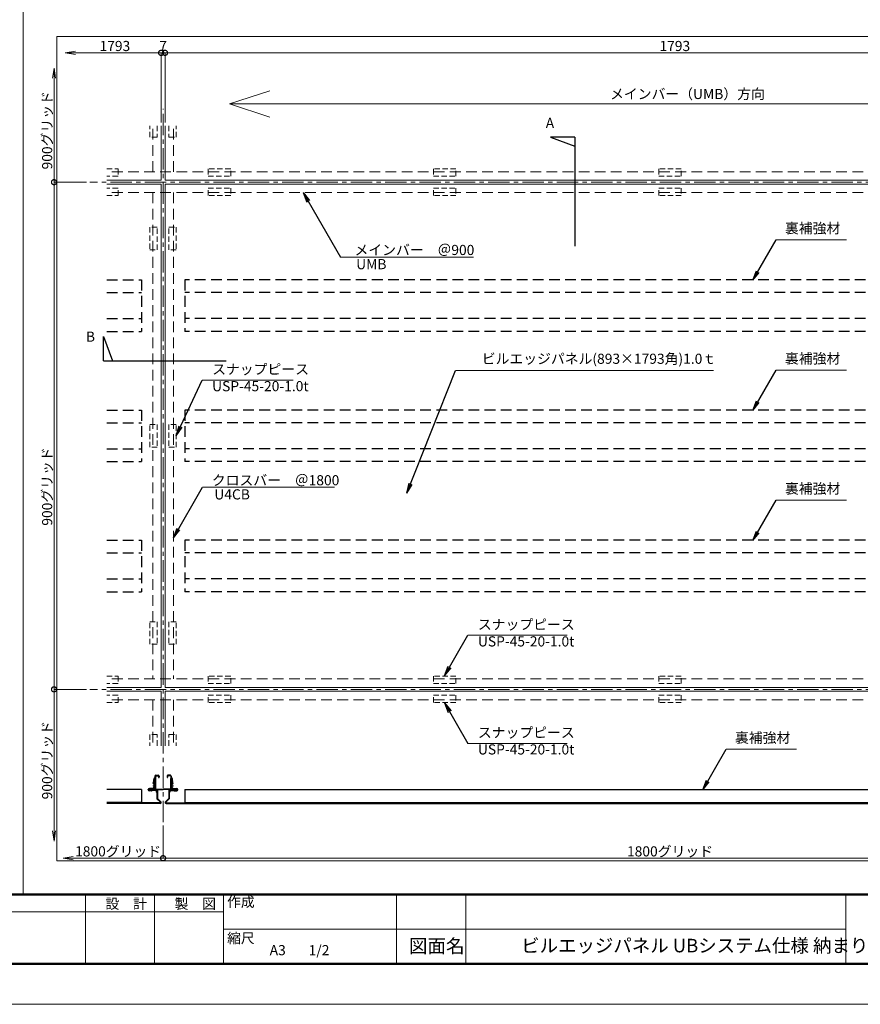
# Model space of a CAD drawing. Extents: x 0 to 841, y 0 to 594.
# Drawn here: x 419 to 668, y 0 to 291 of the extents above; entities that cross this region are included whole.
import ezdxf
from ezdxf.enums import TextEntityAlignment as Align

# ---------------------------------------------------------------- set-up
doc = ezdxf.new("R2010")
doc.units = 0
doc.header["$LTSCALE"] = 0.25
doc.linetypes.add('CENTER', pattern=[50.8, 31.75, -6.35, 6.35, -6.35])
doc.linetypes.add('HIDDEN', pattern=[9.525, 6.35, -3.175])
doc.layers.get('0').update_dxf_attribs({"linetype": 'CONTINUOUS'})
doc.layers.get('DEFPOINTS').update_dxf_attribs({"linetype": 'CONTINUOUS'})
for name, color, linetype, lineweight in [('UBパネル', 170, 'CONTINUOUS', 15), ('スナップピース', 7, 'CONTINUOUS', 15), ('図枠 1', 241, 'CONTINUOUS', 50), ('図枠 2', 111, 'CONTINUOUS', 20), ('図枠 文字', 7, 'CONTINUOUS', 15), ('引き出し線', 6, 'CONTINUOUS', 9)]:
    doc.layers.add(name, color=color, linetype=linetype, lineweight=lineweight)
doc.layers.add('図枠 4', color=181, linetype='CONTINUOUS', lineweight=15, plot=False)
doc.styles.add('KCADDIMSTANDARD', font='txt.shx', dxfattribs={"bigfont": 'bigfont.shx'})
doc.styles.add('KCADTEXTSTANDARD', font='txt.shx', dxfattribs={"bigfont": 'bigfont.shx'})
doc.styles.get("Standard").update_dxf_attribs({"font": 'txt.shx', "width": 0.8, "bigfont": 'extfont.shx'})
doc.dimstyles.get("Standard").update_dxf_attribs({"dimtxt": 0.18, "dimasz": 0.18, "dimexe": 0.18, "dimexo": 0.0625, "dimgap": 0.09, "dimtad": 0, "dimtih": 1, "dimtoh": 1, "dimdec": 4, "dimzin": 0, "dimdsep": 46, "dimtxsty": 'STANDARD', "dimcen": 0.09, "dimadec": 0, "dimazin": 0, "dimtfac": 1, "dimtdec": 4, "dimtofl": 0, "dimtmove": 0, "dimatfit": 3, "dimfxl": 1, "dimtolj": 1, "dimtzin": 0, "dimarcsym": 0})

# ---------------------------------------------------------------- blocks, each defined once
blk = doc.blocks.new('図枠')
at = {"layer": '図枠 1'}
blk.add_line((10.25, 16.23), (410.25, 16.23), dxfattribs=at)
blk.add_lwpolyline([(10.25, 291), (410.25, 291), (410.25, 6), (10.25, 6)], close=True, dxfattribs=at)
at = {"layer": '図枠 2'}
for p, q in [((219.45, 6), (219.45, 16.23)), ((229.68, 6), (229.68, 16.23)), ((239.91, 6), (239.91, 16.23)), ((265.48, 6), (265.48, 16.23)), ((275.72, 6), (275.72, 16.23)), ((331.98, 6), (331.98, 16.23)), ((198.98, 13.67), (239.91, 13.67)), ((239.91, 11.12), (331.98, 11.12))]:
    blk.add_line(p, q, dxfattribs=at)
at = {"layer": '図枠 4'}
blk.add_lwpolyline([(0, 297), (420.5, 297), (420.5, 0), (0, 0)], close=True, dxfattribs=at)
blk = doc.blocks.new('_DOTSMALL')
at = {"color": 0, "linetype": 'ByBlock', "const_width": 0.5}
blk.add_lwpolyline([(-0.0625, 0, 1), (0.0625, 0, 1)], format="xyb", close=True, dxfattribs=at)
blk = doc.blocks.new('*D29')
at = {"color": 253, "linetype": 'Continuous', "lineweight": 13}
for p in [(439.23, 243.16), (429.62, 93.16)]:
    blk.add_line(p, (429.62, 243.16), dxfattribs=at)
at = {"layer": 'DEFPOINTS', "color": 0, "linetype": 'Continuous'}
for p in [(429.62, 243.16), (440.23, 243.16), (440.23, 93.16)]:
    blk.add_point(p, dxfattribs=at)
at = {"color": 253, "linetype": 'Continuous', "lineweight": 13, "xscale": 3, "yscale": 3, "zscale": 3}
for p, rotation in [((429.62, 243.16), 90), ((429.62, 93.16), 270)]:
    blk.add_blockref('_DOTSMALL', p, dxfattribs=dict(at, rotation=rotation))
at = {"color": 0, "linetype": 'Continuous', "insert": (427.59, 153.16), "char_height": 3, "attachment_point": 5, "rotation": 90, "style": 'KCADDIMSTANDARD'}
blk.add_mtext('\\A1;900グリッド', dxfattribs=at)
blk = doc.blocks.new('KCAD_OPEN')
at = {"color": 0, "linetype": 'Continuous', "lineweight": -2}
for q in [(-1, 0.158384), (-1, 0), (-1, -0.158384)]:
    blk.add_line((0, 0), q, dxfattribs=at)
blk = doc.blocks.new('*D30')
at = {"color": 253, "linetype": 'Continuous', "lineweight": 13}
for p in [(439.23, 93.16), (429.62, 51.27)]:
    blk.add_line(p, (429.62, 93.16), dxfattribs=at)
at = {"layer": 'DEFPOINTS', "color": 0, "linetype": 'Continuous'}
for p in [(429.62, 93.16), (440.23, 93.16), (445.23, 48.27)]:
    blk.add_point(p, dxfattribs=at)
at = {"color": 253, "linetype": 'Continuous', "lineweight": 13, "xscale": 3, "yscale": 3, "zscale": 3}
for name, p, rotation in [('_DOTSMALL', (429.62, 93.16), 90), ('KCAD_OPEN', (429.62, 48.27), 270)]:
    blk.add_blockref(name, p, dxfattribs=dict(at, rotation=rotation))
at = {"color": 0, "linetype": 'Continuous', "insert": (427.59, 72.21), "char_height": 3, "attachment_point": 5, "rotation": 90, "style": 'KCADDIMSTANDARD'}
blk.add_mtext('\\A1;900グリッド', dxfattribs=at)
blk = doc.blocks.new('*D31')
at = {"color": 253, "linetype": 'Continuous', "lineweight": 13}
for p, q in [((429.62, 243.16), (429.62, 273.89)), ((439.23, 243.16), (429.62, 243.16))]:
    blk.add_line(p, q, dxfattribs=at)
at = {"layer": 'DEFPOINTS', "color": 0, "linetype": 'Continuous'}
for p in [(429.62, 276.89), (461.9, 276.89), (440.23, 243.16)]:
    blk.add_point(p, dxfattribs=at)
at = {"color": 253, "linetype": 'Continuous', "lineweight": 13, "xscale": 3, "yscale": 3, "zscale": 3}
for name, p, rotation in [('KCAD_OPEN', (429.62, 276.89), 90), ('_DOTSMALL', (429.62, 243.16), 270)]:
    blk.add_blockref(name, p, dxfattribs=dict(at, rotation=rotation))
at = {"color": 0, "linetype": 'Continuous', "insert": (427.59, 258.53), "char_height": 3, "attachment_point": 5, "rotation": 90, "style": 'KCADDIMSTANDARD'}
blk.add_mtext('\\A1;900グリッド', dxfattribs=at)
blk = doc.blocks.new('*D32')
at = {"color": 253, "linetype": 'Continuous', "lineweight": 13}
for p in [(462.48, 281.42), (761.31, 260.82)]:
    blk.add_line(p, (761.31, 281.42), dxfattribs=at)
at = {"layer": 'DEFPOINTS', "color": 0, "linetype": 'Continuous'}
for p in [(761.31, 281.42), (462.48, 259.82), (761.31, 259.82)]:
    blk.add_point(p, dxfattribs=at)
at = {"color": 253, "linetype": 'Continuous', "lineweight": 13, "xscale": 3, "yscale": 3, "zscale": 3, "rotation": 180}
blk.add_blockref('_DOTSMALL', (462.48, 281.42), dxfattribs=at)
at = {"color": 253, "linetype": 'Continuous', "lineweight": 13, "xscale": 3, "yscale": 3, "zscale": 3}
blk.add_blockref('_DOTSMALL', (761.31, 281.42), dxfattribs=at)
at = {"color": 0, "linetype": 'Continuous', "insert": (613.31, 283.45), "char_height": 3, "attachment_point": 5, "style": 'KCADDIMSTANDARD'}
blk.add_mtext('\\A1;1793', dxfattribs=at)
blk = doc.blocks.new('KCAD_NONE')
at = {"color": 0, "linetype": 'Continuous', "lineweight": -2}
blk.add_line((0, 0), (-1, 0), dxfattribs=at)
blk = doc.blocks.new('*D33')
at = {"color": 253, "linetype": 'Continuous', "lineweight": 13}
for p, q in [((458.31, 281.42), (455.31, 281.42)), ((461.31, 281.42), (462.48, 281.42)), ((462.48, 260.82), (462.48, 281.42)), ((465.48, 281.42), (468.48, 281.42))]:
    blk.add_line(p, q, dxfattribs=at)
at = {"layer": 'DEFPOINTS', "color": 0, "linetype": 'Continuous'}
for p in [(462.48, 281.42), (461.31, 259.82), (462.48, 259.82)]:
    blk.add_point(p, dxfattribs=at)
at = {"color": 253, "linetype": 'Continuous', "lineweight": 13, "xscale": 3, "yscale": 3, "zscale": 3}
blk.add_blockref('KCAD_NONE', (461.31, 281.42), dxfattribs=at)
at = {"color": 253, "linetype": 'Continuous', "lineweight": 13, "xscale": 3, "yscale": 3, "zscale": 3, "rotation": 180}
blk.add_blockref('KCAD_NONE', (462.48, 281.42), dxfattribs=at)
at = {"color": 0, "linetype": 'Continuous', "insert": (461.9, 283.45), "char_height": 3, "attachment_point": 5, "style": 'KCADDIMSTANDARD'}
blk.add_mtext('\\A1;7', dxfattribs=at)
blk = doc.blocks.new('*D34')
at = {"color": 253, "linetype": 'Continuous', "lineweight": 13}
for p in [(435.94, 281.42), (461.31, 260.82)]:
    blk.add_line(p, (461.31, 281.42), dxfattribs=at)
at = {"layer": 'DEFPOINTS', "color": 0, "linetype": 'Continuous'}
for p in [(461.31, 281.42), (432.94, 272.68), (461.31, 259.82)]:
    blk.add_point(p, dxfattribs=at)
at = {"color": 253, "linetype": 'Continuous', "lineweight": 13, "xscale": 3, "yscale": 3, "zscale": 3, "rotation": 180}
blk.add_blockref('KCAD_OPEN', (432.94, 281.42), dxfattribs=at)
at = {"color": 253, "linetype": 'Continuous', "lineweight": 13, "xscale": 3, "yscale": 3, "zscale": 3}
blk.add_blockref('_DOTSMALL', (461.31, 281.42), dxfattribs=at)
at = {"color": 0, "linetype": 'Continuous', "insert": (447.63, 283.45), "char_height": 3, "attachment_point": 5, "style": 'KCADDIMSTANDARD'}
blk.add_mtext('\\A1;1793', dxfattribs=at)
blk = doc.blocks.new('*D42')
at = {"color": 253, "linetype": 'Continuous', "lineweight": 13}
for p in [(761.9, 52.87), (461.9, 43.21)]:
    blk.add_line(p, (761.9, 43.21), dxfattribs=at)
at = {"layer": 'DEFPOINTS', "color": 0, "linetype": 'Continuous'}
for p in [(461.9, 53.87), (761.9, 53.87), (761.9, 43.21)]:
    blk.add_point(p, dxfattribs=at)
at = {"color": 253, "linetype": 'Continuous', "lineweight": 13, "xscale": 3, "yscale": 3, "zscale": 3, "rotation": 180}
blk.add_blockref('_DOTSMALL', (461.9, 43.21), dxfattribs=at)
at = {"color": 253, "linetype": 'Continuous', "lineweight": 13, "xscale": 3, "yscale": 3, "zscale": 3}
blk.add_blockref('_DOTSMALL', (761.9, 43.21), dxfattribs=at)
at = {"color": 0, "linetype": 'Continuous', "insert": (611.9, 45.24), "char_height": 3, "attachment_point": 5, "style": 'KCADDIMSTANDARD'}
blk.add_mtext('\\A1;1800グリッド', dxfattribs=at)
blk = doc.blocks.new('*D43')
at = {"color": 253, "linetype": 'Continuous', "lineweight": 13}
for p in [(461.9, 52.87), (435.29, 43.21)]:
    blk.add_line(p, (461.9, 43.21), dxfattribs=at)
at = {"layer": 'DEFPOINTS', "color": 0, "linetype": 'Continuous'}
for p in [(432.29, 57.24), (461.9, 53.87), (461.9, 43.21)]:
    blk.add_point(p, dxfattribs=at)
at = {"color": 253, "linetype": 'Continuous', "lineweight": 13, "xscale": 3, "yscale": 3, "zscale": 3}
blk.add_blockref('_DOTSMALL', (461.9, 43.21), dxfattribs=at)
at = {"color": 253, "linetype": 'Continuous', "lineweight": 13, "xscale": 3, "yscale": 3, "zscale": 3, "rotation": 180}
blk.add_blockref('KCAD_OPEN', (432.29, 43.21), dxfattribs=at)
at = {"color": 0, "linetype": 'Continuous', "insert": (448.59, 45.24), "char_height": 3, "attachment_point": 5, "style": 'KCADDIMSTANDARD'}
blk.add_mtext('\\A1;1800グリッド', dxfattribs=at)

msp = doc.modelspace()

# ---------------------------------------------------------------- linework, layer by layer
at = {"color": 4, "linetype": 'Continuous', "lineweight": 20}
for q in [(493.487, 270.201), (741.654, 266.324), (493.487, 262.448)]:
    msp.add_line((481.538, 266.324), q, dxfattribs=at)
at = {"color": 1, "linetype": 'CENTER', "lineweight": 13, "ltscale": 0.8}
for p, q in [((461.896, 53.87), (461.896, 264.825)), ((808.256, 243.158), (440.229, 243.158)), ((808.256, 93.158), (440.229, 93.158))]:
    msp.add_line(p, q, dxfattribs=at)
at = {"color": 134, "linetype": 'HIDDEN', "lineweight": 9, "ltscale": 2}
for p, q in [((458.833, 246.221), (458.833, 259.825)), ((464.958, 246.221), (464.958, 259.825)), ((778.562, 246.221), (445.229, 246.221)), ((778.562, 240.096), (445.229, 240.096)), ((458.833, 240.096), (458.833, 96.221)), ((464.958, 240.096), (464.958, 96.221)), ((778.562, 96.221), (445.229, 96.221)), ((778.562, 90.096), (445.229, 90.096)), ((458.833, 90.096), (458.833, 76.492)), ((464.958, 90.096), (464.958, 76.492))]:
    msp.add_line(p, q, dxfattribs=at)
for p, q in [((583.736, 256.447), (576.551, 256.447)), ((576.551, 256.447), (583.736, 253.827)), ((583.736, 256.447), (583.736, 224.242)), ((444.272, 190.33), (444.272, 197.515)), ((444.272, 197.515), (446.892, 190.33)), ((444.272, 190.33), (480.572, 190.33)), ((459.479, 67.49), (459.479, 67.058)), ((459.562, 67.49), (459.562, 63.74)), ((459.646, 67.49), (459.646, 63.74)), ((459.729, 67.74), (460.479, 67.74)), ((459.729, 67.656), (460.479, 67.656)), ((459.729, 67.573), (460.479, 67.573)), ((460.562, 67.49), (460.562, 67.14)), ((460.646, 67.49), (460.646, 67.14)), ((460.729, 67.49), (460.729, 67.14)), ((463.062, 67.49), (463.062, 67.14)), ((463.146, 67.49), (463.146, 67.14)), ((463.229, 67.49), (463.229, 67.14)), ((464.062, 67.74), (463.312, 67.74)), ((464.062, 67.656), (463.312, 67.656)), ((464.062, 67.573), (463.312, 67.573)), ((464.146, 67.49), (464.146, 63.74)), ((464.229, 67.49), (464.229, 63.74)), ((464.312, 67.49), (464.312, 67.058)), ((458.949, 64.62), (458.963, 64.537)), ((458.963, 65.44), (459.138, 65.921)), ((459.041, 65.411), (459.216, 65.892)), ((459.417, 65.092), (459.135, 65.141)), ((459.431, 65.174), (459.15, 65.223)), ((464.36, 65.174), (464.642, 65.223)), ((464.374, 65.092), (464.656, 65.141)), ((464.75, 65.411), (464.575, 65.892)), ((464.828, 65.44), (464.653, 65.921)), ((464.842, 64.62), (464.829, 64.537)), ((455.479, 63.506), (445.229, 63.506)), ((455.479, 63.506), (455.479, 59.673)), ((459.946, 63.573), (457.979, 63.573)), ((457.979, 63.573), (457.979, 63.406)), ((459.946, 63.406), (457.979, 63.406)), ((459.729, 63.656), (461.896, 63.656)), ((459.729, 63.573), (461.896, 63.573)), ((460.062, 63.29), (460.062, 60.767)), ((460.229, 63.29), (460.229, 60.838)), ((464.062, 63.656), (461.896, 63.656)), ((464.062, 63.573), (461.896, 63.573)), ((463.562, 63.29), (463.562, 60.838)), ((463.729, 63.29), (463.729, 60.767)), ((463.845, 63.573), (465.812, 63.573)), ((463.845, 63.406), (465.812, 63.406)), ((465.812, 63.573), (465.812, 63.406)), ((468.312, 63.506), (755.479, 63.506)), ((468.312, 63.506), (468.312, 59.673)), ((455.479, 59.731), (445.229, 59.731)), ((455.479, 59.673), (445.229, 59.673)), ((455.479, 59.673), (445.229, 59.673)), ((461.029, 59.573), (445.229, 59.573)), ((455.479, 59.573), (445.229, 59.573)), ((461.029, 59.406), (445.229, 59.406)), ((455.479, 59.673), (455.479, 59.573)), ((461.109, 59.774), (460.062, 60.767)), ((461.224, 59.895), (460.229, 60.838)), ((462.567, 59.895), (463.562, 60.838)), ((462.682, 59.774), (463.729, 60.767)), ((462.762, 59.573), (761.029, 59.573)), ((462.762, 59.406), (761.029, 59.406)), ((468.312, 59.731), (755.479, 59.731)), ((468.312, 59.673), (755.479, 59.673)), ((468.312, 59.673), (755.479, 59.673)), ((468.312, 59.673), (468.312, 59.573)), ((468.312, 59.573), (755.479, 59.573))]:
    msp.add_line(p, q)
at = {"color": 253, "linetype": 'Continuous', "lineweight": 9}
for p, q in [((648.67, 226.097), (664.14, 226.097)), ((519.483, 221.023), (553.738, 221.023)), ((556.188, 187.506), (624.807, 187.506)), ((648.67, 187.597), (664.14, 187.597)), ((476.401, 184.627), (500.401, 184.627)), ((476.939, 152.917), (512.615, 152.917)), ((648.67, 149.097), (664.14, 149.097)), ((557.459, 109.136), (581.459, 109.136)), ((557.459, 77.181), (581.459, 77.181)), ((633.879, 75.417), (649.349, 75.417))]:
    msp.add_line(p, q, dxfattribs=at)
at = {"linetype": 'HIDDEN', "ltscale": 2}
for p, q in [((445.229, 214.267), (455.479, 214.267)), ((455.479, 214.267), (455.479, 199.05)), ((755.479, 214.267), (468.312, 214.267)), ((468.312, 214.267), (468.312, 199.05)), ((445.229, 210.492), (455.479, 210.492)), ((755.479, 210.492), (468.312, 210.492)), ((445.229, 202.825), (455.479, 202.825)), ((755.479, 202.825), (468.312, 202.825)), ((445.229, 199.05), (455.479, 199.05)), ((755.479, 199.05), (468.312, 199.05)), ((445.229, 175.767), (455.479, 175.767)), ((455.479, 175.767), (455.479, 160.55)), ((755.479, 175.767), (468.312, 175.767)), ((468.312, 175.767), (468.312, 160.55)), ((445.229, 171.992), (455.479, 171.992)), ((755.479, 171.992), (468.312, 171.992)), ((445.229, 164.325), (455.479, 164.325)), ((755.479, 164.325), (468.312, 164.325)), ((445.229, 160.55), (455.479, 160.55)), ((755.479, 160.55), (468.312, 160.55)), ((445.229, 137.267), (455.479, 137.267)), ((455.479, 137.267), (455.479, 122.05)), ((755.479, 137.267), (468.312, 137.267)), ((468.312, 137.267), (468.312, 122.05)), ((445.229, 133.492), (455.479, 133.492)), ((755.479, 133.492), (468.312, 133.492)), ((445.229, 125.825), (455.479, 125.825)), ((755.479, 125.825), (468.312, 125.825)), ((445.229, 122.05), (455.479, 122.05)), ((755.479, 122.05), (468.312, 122.05))]:
    msp.add_line(p, q, dxfattribs=at)
at = {"color": 253, "linetype": 'Continuous', "lineweight": 9}
for points in [[(643.31, 226.097), (648.67, 226.097)], [(514.354, 221.023), (519.483, 221.023)], [(548.433, 187.506), (556.188, 187.506)], [(643.31, 187.597), (648.67, 187.597)], [(473.451, 184.627), (476.401, 184.627)], [(473.575, 152.917), (476.939, 152.917)], [(643.31, 149.097), (648.67, 149.097)], [(552.099, 109.136), (557.459, 109.136)], [(552.099, 77.181), (557.459, 77.181)], [(628.519, 75.417), (633.879, 75.417)]]:
    msp.add_lwpolyline(points, dxfattribs=at)
for centre, radius, start, end in [((459.571, 66.521), 0.5, 105.93079, 205.43227), ((459.413, 67.065), 0.0667, 288.40616, 353.29942), ((459.413, 67.065), 0.15, 287.55116, 355.53436), ((459.729, 67.49), 0.25, 90, 180), ((459.729, 67.49), 0.167, 90, 180), ((459.729, 67.49), 0.0833, 90, 180), ((460.479, 67.49), 0.25, 0, 90), ((460.479, 67.49), 0.167, 0, 90), ((460.479, 67.49), 0.0833, 0, 90), ((460.646, 67.14), 0.0833, 180, 0), ((463.312, 67.49), 0.25, 90, 180), ((463.146, 67.14), 0.0833, 180, 0), ((463.312, 67.49), 0.167, 90, 180), ((463.312, 67.49), 0.0833, 90, 180), ((464.062, 67.49), 0.25, 0, 90), ((464.062, 67.49), 0.167, 0, 90), ((464.062, 67.49), 0.0833, 0, 90), ((464.378, 67.065), 0.15, 184.46564, 252.44884), ((464.378, 67.065), 0.0667, 186.70058, 251.59384), ((464.22, 66.521), 0.5, 334.56773, 74.06921), ((459.174, 65.363), 0.225, 160.00045, 260.00049), ((458.826, 65.351), 0.742, 279.5007, 330.00057), ((458.826, 65.351), 0.825, 279.5007, 330.00057), ((459.174, 65.363), 0.142, 160.00045, 260.00049), ((458.668, 66.092), 0.5, 340.00046, 25.43276), ((459.571, 66.521), 0.417, 105.74347, 205.43227), ((458.668, 66.092), 0.583, 340.00046, 25.43276), ((459.404, 65.018), 0.075, 329.99984, 80.01442), ((459.404, 65.018), 0.158, 329.99984, 80.01442), ((464.387, 65.018), 0.158, 99.98558, 210.00016), ((464.965, 65.351), 0.825, 209.99943, 260.4993), ((464.387, 65.018), 0.075, 99.98558, 210.00016), ((464.965, 65.351), 0.742, 209.99943, 260.4993), ((464.22, 66.521), 0.417, 334.56773, 74.25653), ((465.123, 66.092), 0.583, 154.56724, 199.99954), ((465.123, 66.092), 0.5, 154.56724, 199.99954), ((464.617, 65.363), 0.142, 279.99951, 19.99955), ((464.617, 65.363), 0.225, 279.99951, 19.99955), ((457.846, 63.49), 0.25, 90, 270), ((457.846, 63.49), 0.0833, 90, 270), ((459.729, 63.74), 0.167, 180, 270), ((459.729, 63.74), 0.0833, 180, 270), ((459.946, 63.29), 0.283, 0, 90), ((459.946, 63.29), 0.117, 0, 90), ((463.845, 63.29), 0.283, 90, 180), ((463.845, 63.29), 0.117, 90, 180), ((464.062, 63.74), 0.0833, 270, 0), ((464.062, 63.74), 0.167, 270, 0), ((465.945, 63.49), 0.25, 270, 90), ((465.945, 63.49), 0.0833, 270, 90), ((461.029, 59.69), 0.283, 270, 46.5277), ((461.029, 59.69), 0.117, 270, 46.5277), ((462.762, 59.69), 0.283, 133.4723, 270), ((462.762, 59.69), 0.117, 133.4723, 270)]:
    msp.add_arc(centre, radius, start, end)
at = {"layer": 'UBパネル', "color": 7, "lineweight": 20, "ltscale": 2}
for points in [[(461.312, 259.825), (461.312, 243.742), (445.229, 243.742)], [(761.312, 259.825), (761.312, 243.742), (462.479, 243.742), (462.479, 259.825)], [(445.229, 242.575), (461.312, 242.575), (461.312, 93.742), (445.229, 93.742)], [(461.312, 76.492), (461.312, 92.575), (445.229, 92.575)], [(761.312, 76.492), (761.312, 92.575), (462.479, 92.575), (462.479, 76.492)]]:
    msp.add_lwpolyline(points, dxfattribs=at)
msp.add_lwpolyline([(462.479, 93.742), (761.312, 93.742), (761.312, 242.575), (462.479, 242.575)], close=True, dxfattribs=at)
at = {"layer": 'スナップピース', "linetype": 'HIDDEN', "lineweight": 9}
for p, q in [((457.979, 256.492), (457.979, 259.825)), ((460.146, 259.825), (460.146, 256.492)), ((463.645, 259.825), (463.645, 256.492)), ((465.812, 256.492), (465.812, 259.825)), ((460.146, 256.492), (457.979, 256.492)), ((463.645, 256.492), (465.812, 256.492)), ((445.229, 247.075), (448.562, 247.075)), ((448.562, 244.908), (445.229, 244.908)), ((448.562, 247.075), (448.562, 244.908)), ((475.229, 247.075), (475.229, 244.908)), ((481.896, 247.075), (475.229, 247.075)), ((475.229, 244.908), (481.896, 244.908)), ((481.896, 244.908), (481.896, 247.075)), ((541.896, 247.075), (541.896, 244.908)), ((548.562, 247.075), (541.896, 247.075)), ((541.896, 244.908), (548.562, 244.908)), ((548.562, 244.908), (548.562, 247.075)), ((608.562, 247.075), (608.562, 244.908)), ((615.229, 247.075), (608.562, 247.075)), ((608.562, 244.908), (615.229, 244.908)), ((615.229, 244.908), (615.229, 247.075)), ((448.562, 241.408), (445.229, 241.408)), ((445.229, 239.242), (448.562, 239.242)), ((448.562, 239.242), (448.562, 241.408)), ((475.229, 239.242), (475.229, 241.408)), ((475.229, 241.408), (481.896, 241.408)), ((481.896, 239.242), (475.229, 239.242)), ((481.896, 241.408), (481.896, 239.242)), ((541.896, 239.242), (541.896, 241.408)), ((541.896, 241.408), (548.562, 241.408)), ((548.562, 239.242), (541.896, 239.242)), ((548.562, 241.408), (548.562, 239.242)), ((608.562, 239.242), (608.562, 241.408)), ((608.562, 241.408), (615.229, 241.408)), ((615.229, 239.242), (608.562, 239.242)), ((615.229, 241.408), (615.229, 239.242)), ((460.146, 229.825), (457.979, 229.825)), ((457.979, 229.825), (457.979, 223.158)), ((460.146, 223.158), (460.146, 229.825)), ((463.645, 223.158), (463.645, 229.825)), ((463.645, 229.825), (465.812, 229.825)), ((465.812, 229.825), (465.812, 223.158)), ((457.979, 223.158), (460.146, 223.158)), ((465.812, 223.158), (463.645, 223.158)), ((457.979, 171.492), (460.146, 171.492)), ((457.979, 164.825), (457.979, 171.492)), ((460.146, 171.492), (460.146, 164.825)), ((465.812, 171.492), (463.645, 171.492)), ((463.645, 171.492), (463.645, 164.825)), ((465.812, 164.825), (465.812, 171.492)), ((460.146, 164.825), (457.979, 164.825)), ((463.645, 164.825), (465.812, 164.825)), ((457.979, 113.158), (460.146, 113.158)), ((457.979, 106.492), (457.979, 113.158)), ((460.146, 113.158), (460.146, 106.492)), ((465.812, 113.158), (463.645, 113.158)), ((463.645, 113.158), (463.645, 106.492)), ((465.812, 106.492), (465.812, 113.158)), ((460.146, 106.492), (457.979, 106.492)), ((463.645, 106.492), (465.812, 106.492)), ((445.229, 97.075), (448.562, 97.075)), ((448.562, 97.075), (448.562, 94.908)), ((475.229, 97.075), (475.229, 94.908)), ((481.896, 97.075), (475.229, 97.075)), ((481.896, 94.908), (481.896, 97.075)), ((541.896, 97.075), (541.896, 94.908)), ((548.562, 97.075), (541.896, 97.075)), ((548.562, 94.908), (548.562, 97.075)), ((608.562, 97.075), (608.562, 94.908)), ((615.229, 97.075), (608.562, 97.075)), ((615.229, 94.908), (615.229, 97.075)), ((448.562, 94.908), (445.229, 94.908)), ((475.229, 94.908), (481.896, 94.908)), ((541.896, 94.908), (548.562, 94.908)), ((608.562, 94.908), (615.229, 94.908)), ((448.562, 91.408), (445.229, 91.408)), ((448.562, 89.242), (448.562, 91.408)), ((475.229, 89.242), (475.229, 91.408)), ((475.229, 91.408), (481.896, 91.408)), ((481.896, 91.408), (481.896, 89.242)), ((541.896, 89.242), (541.896, 91.408)), ((541.896, 91.408), (548.562, 91.408)), ((548.562, 91.408), (548.562, 89.242)), ((608.562, 89.242), (608.562, 91.408)), ((608.562, 91.408), (615.229, 91.408)), ((615.229, 91.408), (615.229, 89.242)), ((445.229, 89.242), (448.562, 89.242)), ((481.896, 89.242), (475.229, 89.242)), ((548.562, 89.242), (541.896, 89.242)), ((615.229, 89.242), (608.562, 89.242)), ((460.146, 79.825), (457.979, 79.825)), ((457.979, 79.825), (457.979, 76.492)), ((460.146, 76.492), (460.146, 79.825)), ((463.645, 76.492), (463.645, 79.825)), ((463.645, 79.825), (465.812, 79.825)), ((465.812, 79.825), (465.812, 76.492))]:
    msp.add_line(p, q, dxfattribs=at)
at = {"layer": 'スナップピース', "color": 0, "linetype": 'ByBlock', "lineweight": -2}
for p, q in [((458.946, 63.873), (459.396, 64.323)), ((459.041, 65.732), (459.396, 66.414)), ((459.095, 65.382), (459.396, 65.081)), ((459.514, 64.205), (459.097, 63.789)), ((459.562, 66.374), (459.189, 65.655)), ((459.213, 65.499), (459.523, 65.189)), ((459.396, 66.823), (459.562, 66.823)), ((459.396, 66.414), (459.396, 66.823)), ((459.396, 66.414), (459.562, 66.414)), ((459.396, 65.317), (459.396, 66.053)), ((459.562, 65.081), (459.396, 65.081)), ((459.396, 64.323), (459.396, 65.081)), ((459.396, 63.773), (459.396, 64.087)), ((459.562, 63.773), (459.562, 66.823)), ((464.395, 66.823), (464.229, 66.823)), ((464.229, 63.773), (464.229, 66.823)), ((464.395, 66.414), (464.229, 66.414)), ((464.229, 66.374), (464.602, 65.655)), ((464.229, 65.081), (464.395, 65.081)), ((464.578, 65.499), (464.268, 65.189)), ((464.278, 64.205), (464.694, 63.789)), ((464.395, 66.414), (464.395, 66.823)), ((464.75, 65.732), (464.395, 66.414)), ((464.395, 65.317), (464.395, 66.053)), ((464.696, 65.382), (464.395, 65.081)), ((464.395, 64.323), (464.395, 65.081)), ((464.845, 63.873), (464.395, 64.323)), ((464.395, 63.773), (464.395, 64.087)), ((457.512, 63.44), (457.512, 63.54)), ((458.946, 63.873), (457.846, 63.873)), ((459.362, 63.74), (457.846, 63.74)), ((459.362, 63.573), (457.846, 63.573)), ((459.896, 63.406), (457.846, 63.406)), ((459.896, 63.24), (457.846, 63.24)), ((458.478, 63.106), (457.846, 63.106)), ((458.678, 63.24), (458.595, 63.156)), ((459.054, 63.415), (459.054, 63.453)), ((459.471, 63.415), (459.471, 63.453)), ((459.896, 63.24), (459.896, 62.74)), ((460.062, 62.74), (459.896, 62.74)), ((460.062, 63.24), (460.062, 62.74)), ((463.729, 63.24), (463.729, 62.74)), ((463.729, 62.74), (463.895, 62.74)), ((463.895, 63.406), (465.945, 63.406)), ((463.895, 63.24), (463.895, 62.74)), ((463.895, 63.24), (465.945, 63.24)), ((464.32, 63.415), (464.32, 63.453)), ((464.429, 63.74), (465.945, 63.74)), ((464.429, 63.573), (465.945, 63.573)), ((464.737, 63.415), (464.737, 63.453)), ((464.845, 63.873), (465.945, 63.873)), ((465.113, 63.24), (465.196, 63.156)), ((465.314, 63.106), (465.945, 63.106)), ((466.279, 63.44), (466.279, 63.54))]:
    msp.add_line(p, q, dxfattribs=at)
for centre, radius, start, end in [((459.307, 65.594), 0.3, 152.52644, 224.99845), ((459.307, 65.594), 0.133, 152.52584, 224.99845), ((459.396, 64.323), 0.167, 314.99971, 0), ((459.429, 65.095), 0.133, 0, 44.99845), ((464.362, 65.095), 0.133, 135.00155, 180), ((464.395, 64.323), 0.167, 180, 225.00029), ((464.484, 65.594), 0.133, 315.00155, 27.47416), ((464.484, 65.594), 0.3, 315.00155, 27.47356), ((457.846, 63.54), 0.333, 90, 180), ((457.846, 63.44), 0.333, 180, 270), ((458.474, 63.279), 0.173, 271.22767, 314.68697), ((458.979, 63.906), 0.167, 270, 314.99999), ((459.046, 63.415), 0.00833, 270, 0), ((459.071, 63.453), 0.0167, 111.77531, 180), ((459.262, 62.973), 0.533, 68.22469, 111.77531), ((459.362, 63.773), 0.2, 270, 0), ((459.362, 63.773), 0.0333, 270, 0), ((459.454, 63.453), 0.0167, 0, 68.22469), ((459.479, 63.415), 0.00833, 180, 270), ((459.896, 63.24), 0.167, 0, 90), ((463.895, 63.24), 0.167, 90, 180), ((464.429, 63.773), 0.2, 180, 270), ((464.312, 63.415), 0.00833, 270, 0), ((464.337, 63.453), 0.0167, 111.77531, 180), ((464.529, 62.973), 0.533, 68.22469, 111.77531), ((464.429, 63.773), 0.0333, 180, 270), ((464.812, 63.906), 0.167, 225.00001, 270), ((464.72, 63.453), 0.0167, 0, 68.22469), ((464.745, 63.415), 0.00833, 180, 270), ((465.317, 63.279), 0.173, 225.31303, 268.77233), ((465.945, 63.54), 0.333, 0, 90), ((465.945, 63.44), 0.333, 270, 0)]:
    msp.add_arc(centre, radius, start, end, dxfattribs=at)
for p in [(457.979, 63.506), (465.812, 63.506)]:
    msp.add_point(p, dxfattribs=at)
at = {"layer": '図枠 2'}
msp.add_line((420.5, 582), (420.5, 32.462), dxfattribs=at)
at = {"layer": '図枠 4'}
msp.add_lwpolyline([(430.5, 286.231), (810.5, 286.231), (810.5, 42.462), (430.5, 42.462)], close=True, dxfattribs=at)

# ---------------------------------------------------------------- block references
at = {"layer": '引き出し線', "xscale": 2, "yscale": 2, "zscale": 2}
msp.add_blockref('図枠', (0, 0), dxfattribs=at)

# ---------------------------------------------------------------- texts
at = {"linetype": 'Continuous', "style": 'KCADTEXTSTANDARD'}
msp.add_text('メインバー（UMB）方向', height=3, dxfattribs=at).set_placement((594.156, 269.258), align=Align.MIDDLE_LEFT)
at = {"style": 'KCADTEXTSTANDARD'}
for s, p in [('メインバー\u3000＠900', (518.537, 221.62)), ('UMB', (519.032, 217.426)), ('クロスバー\u3000＠1800', (476.315, 153.51)), ('U4CB', (477.058, 149.325))]:
    msp.add_text(s, height=3, dxfattribs=at).set_placement(p)
at = {"char_height": 3, "attachment_point": 1}
for s, insert in [('A', (575.123, 262.205)), ('B', (439.056, 198.996))]:
    msp.add_mtext_dynamic_manual_height_columns(s, width=7.42789, gutter_width=25, heights=[0], dxfattribs=dict(at, insert=insert))
at = {"linetype": 'Continuous', "char_height": 3, "style": 'KCADTEXTSTANDARD'}
for s, insert, attachment_point in [('裏補強材', (662.277, 227.097), 9), ('ビルエッジパネル(893×1793角)1.0ｔ', (556.188, 188.506), 7), ('裏補強材', (662.277, 188.597), 9), ('スナップピース\\PUSP-45-20-1.0t', (476.401, 180.401), 7), ('裏補強材', (662.277, 150.097), 9), ('スナップピース\\PUSP-45-20-1.0t', (555.049, 104.91), 7), ('スナップピース\\PUSP-45-20-1.0t', (555.049, 72.955), 7), ('裏補強材', (647.486, 76.417), 9)]:
    msp.add_mtext(s, dxfattribs=dict(at, insert=insert, attachment_point=attachment_point))
at = {"layer": '図枠 文字', "attachment_point": 1}
for s, insert, char_height, width in [('作成', (480.824, 31.813), 2.9999, 9.14879), ('設\u3000計', (444.831, 31.248), 2.9999, 16.27453), ('製\u3000図', (465.292, 31.248), 2.9999, 16.27453), ('縮尺', (480.824, 21.079), 2.9999, 9.14879), ('A3', (493.435, 17.516), 2.9999, 9.1487), ('1{\\fMS PGothic|b0|i0|c128|p50;\u3000}/{\\fMS PGothic|b0|i0|c128|p50;\u3000}2', (504.967, 17.516), 2.99993, 23.07581), ('図面名', (534.633, 19.263), 4.0257, 17.15122)]:
    msp.add_mtext(s, dxfattribs=dict(at, insert=insert, char_height=char_height, width=width))
at = {"layer": '図枠 文字', "insert": (567.846, 19.369), "char_height": 4, "attachment_point": 1}
msp.add_mtext_dynamic_manual_height_columns('ビルエッジパネル UBシステム仕様 納まり図', width=430.43949, gutter_width=25, heights=[0], dxfattribs=at)

# ---------------------------------------------------------------- dimensions: what is measured, and where the dimension line sits
at = {"linetype": 'Continuous'}
for base, p1, p2, text, override, picture, middle in [((461.312, 281.416), (432.944, 272.678), (461.312, 259.825), '1793', {"dimtxt": 3, "dimasz": 3, "dimexe": 0, "dimexo": 1, "dimgap": 0.5333, "dimtad": 1, "dimtih": 0, "dimtoh": 0, "dimdec": 1, "dimlfac": 6, "dimzin": 8, "dimpost": '<>', "dimtxsty": 'KCADDIMSTANDARD', "dimblk1": 'KCAD_OPEN', "dimblk2": 'DOTSMALL', "dimsah": 1, "dimcen": 2.5, "dimse1": 1, "dimclrd": 253, "dimclre": 253, "dimadec": 1, "dimazin": 2, "dimtfac": 0.667, "dimtdec": 2, "dimtix": 1, "dimtofl": 1, "dimatfit": 2, "dimldrblk": 'KCAD_OPEN', "dimtvp": 0.0001, "dimtzin": 8, "dimlwd": 13, "dimlwe": 13}, '*D34', (447.628, 281.416)), ((462.479, 281.416), (461.312, 259.825), (462.479, 259.825), '7', {"dimtxt": 3, "dimasz": 3, "dimexe": 0, "dimexo": 1, "dimgap": 0.5333, "dimtad": 1, "dimtih": 0, "dimtoh": 0, "dimdec": 1, "dimlfac": 6, "dimzin": 8, "dimpost": '<>', "dimtxsty": 'KCADDIMSTANDARD', "dimblk1": 'KCAD_NONE', "dimblk2": 'KCAD_NONE', "dimsah": 1, "dimcen": 2.5, "dimse1": 1, "dimclrd": 253, "dimclre": 253, "dimadec": 1, "dimazin": 2, "dimtfac": 0.667, "dimtdec": 2, "dimtix": 1, "dimtofl": 1, "dimatfit": 0, "dimldrblk": 'KCAD_OPEN', "dimtzin": 8, "dimlwd": 13, "dimlwe": 13}, '*D33', (461.896, 281.416)), ((761.312, 281.416), (462.479, 259.825), (761.312, 259.825), '1793', {"dimtxt": 3, "dimasz": 3, "dimexe": 0, "dimexo": 1, "dimgap": 0.5333, "dimtad": 1, "dimtih": 0, "dimtoh": 0, "dimdec": 1, "dimlfac": 6, "dimzin": 8, "dimpost": '<>', "dimtxsty": 'KCADDIMSTANDARD', "dimblk1": 'DOTSMALL', "dimblk2": 'DOTSMALL', "dimsah": 1, "dimcen": 2.5, "dimse1": 1, "dimclrd": 253, "dimclre": 253, "dimadec": 1, "dimazin": 2, "dimtfac": 0.667, "dimtdec": 2, "dimtix": 1, "dimtofl": 1, "dimatfit": 2, "dimldrblk": 'KCAD_OPEN', "dimtzin": 8, "dimlwd": 13, "dimlwe": 13}, '*D32', (613.312, 281.416)), ((461.896, 43.207), (432.293, 57.239), (461.896, 53.87), '1800グリッド', {"dimtxt": 3, "dimasz": 3, "dimexe": 0, "dimexo": 1, "dimgap": 0.5333, "dimtad": 1, "dimtih": 0, "dimtoh": 0, "dimdec": 1, "dimlfac": 6, "dimzin": 8, "dimpost": '<>', "dimtxsty": 'KCADDIMSTANDARD', "dimblk1": 'KCAD_OPEN', "dimblk2": 'DOTSMALL', "dimsah": 1, "dimcen": 2.5, "dimse1": 1, "dimclrd": 253, "dimclre": 253, "dimadec": 1, "dimazin": 2, "dimtfac": 0.667, "dimtdec": 2, "dimtix": 1, "dimtofl": 1, "dimatfit": 2, "dimldrblk": 'KCAD_OPEN', "dimtvp": 0.0001, "dimtzin": 8, "dimlwd": 13, "dimlwe": 13}, '*D43', (448.594, 43.207)), ((761.896, 43.207), (461.896, 53.87), (761.896, 53.87), '<>グリッド', {"dimtxt": 3, "dimasz": 3, "dimexe": 0, "dimexo": 1, "dimgap": 0.5333, "dimtad": 1, "dimtih": 0, "dimtoh": 0, "dimdec": 1, "dimlfac": 6, "dimzin": 8, "dimpost": '<>', "dimtxsty": 'KCADDIMSTANDARD', "dimblk1": 'DOTSMALL', "dimblk2": 'DOTSMALL', "dimsah": 1, "dimcen": 2.5, "dimse1": 1, "dimclrd": 253, "dimclre": 253, "dimadec": 1, "dimazin": 2, "dimtfac": 0.667, "dimtdec": 2, "dimtix": 1, "dimtofl": 1, "dimatfit": 2, "dimldrblk": 'KCAD_OPEN', "dimtzin": 8, "dimlwd": 13, "dimlwe": 13}, '*D42', (611.896, 43.207))]:
    dim = msp.add_linear_dim(base=base, p1=p1, p2=p2, text=text, dimstyle='Standard', override=override, dxfattribs=at)
    dim.commit()
    dim.dimension.update_dxf_attribs({"geometry": picture, "text_midpoint": middle, "dimtype": 160})
for base, p1, p2, text, override, picture, middle in [((429.62, 276.894), (440.229, 243.158), (461.896, 276.894), '900グリッド', {"dimtxt": 3, "dimasz": 3, "dimexe": 0, "dimexo": 1, "dimgap": 0.5333, "dimtad": 1, "dimtih": 0, "dimtoh": 0, "dimdec": 1, "dimlfac": 6, "dimzin": 8, "dimpost": '<>', "dimtxsty": 'KCADDIMSTANDARD', "dimblk1": 'DOTSMALL', "dimblk2": 'KCAD_OPEN', "dimsah": 1, "dimcen": 2.5, "dimse2": 1, "dimclrd": 253, "dimclre": 253, "dimadec": 1, "dimazin": 2, "dimtfac": 0.667, "dimtdec": 2, "dimtix": 1, "dimtofl": 1, "dimatfit": 2, "dimldrblk": 'KCAD_OPEN', "dimtzin": 8, "dimlwd": 13, "dimlwe": 13}, '*D31', (429.62, 258.526)), ((429.62, 243.158), (440.229, 93.158), (440.229, 243.158), '<>グリッド', {"dimtxt": 3, "dimasz": 3, "dimexe": 0, "dimexo": 1, "dimgap": 0.5333, "dimtad": 1, "dimtih": 0, "dimtoh": 0, "dimdec": 1, "dimlfac": 6, "dimzin": 8, "dimpost": '<>', "dimtxsty": 'KCADDIMSTANDARD', "dimblk1": 'DOTSMALL', "dimblk2": 'DOTSMALL', "dimsah": 1, "dimcen": 2.5, "dimse1": 1, "dimclrd": 253, "dimclre": 253, "dimadec": 1, "dimazin": 2, "dimtfac": 0.667, "dimtdec": 2, "dimtix": 1, "dimtofl": 1, "dimatfit": 2, "dimldrblk": 'KCAD_OPEN', "dimtzin": 8, "dimlwd": 13, "dimlwe": 13}, '*D29', (429.62, 153.158))]:
    dim = msp.add_linear_dim(base=base, p1=p1, p2=p2, angle=90, text=text, dimstyle='Standard', override=override, dxfattribs=at)
    dim.commit()
    dim.dimension.update_dxf_attribs({"geometry": picture, "text_midpoint": middle, "dimtype": 160})
dim = msp.add_linear_dim(base=(429.62, 93.158), p1=(445.229, 48.268), p2=(440.229, 93.158), angle=90, text='900グリッド', dimstyle='Standard', override={"dimtxt": 3, "dimasz": 3, "dimexe": 0, "dimexo": 1, "dimgap": 0.5333, "dimtad": 1, "dimtih": 0, "dimtoh": 0, "dimdec": 1, "dimlfac": 6, "dimzin": 8, "dimpost": '<>', "dimtxsty": 'KCADDIMSTANDARD', "dimblk1": 'KCAD_OPEN', "dimblk2": 'DOTSMALL', "dimsah": 1, "dimcen": 2.5, "dimse1": 1, "dimclrd": 253, "dimclre": 253, "dimadec": 1, "dimazin": 2, "dimtfac": 0.667, "dimtdec": 2, "dimtix": 1, "dimtofl": 1, "dimatfit": 2, "dimldrblk": 'KCAD_OPEN', "dimtzin": 8, "dimlwd": 13, "dimlwe": 13}, dxfattribs=at)
dim.commit()
dim.dimension.update_dxf_attribs({"geometry": '*D30', "text_midpoint": (427.587, 72.213)})

# ---------------------------------------------------------------- leaders
at = {"color": 253, "linetype": 'Continuous', "lineweight": 9}
for points in [[(503.342, 240.096), (514.354, 221.023)], [(636.407, 214.141), (643.31, 226.097)], [(534.06, 151.179), (548.433, 187.506)], [(636.407, 175.641), (643.31, 187.597)], [(465.815, 168.158), (473.451, 184.627)], [(464.958, 137.992), (473.575, 152.917)], [(636.407, 137.141), (643.31, 149.097)], [(545.197, 97.18), (552.099, 109.136)], [(545.197, 89.137), (552.099, 77.181)], [(621.616, 63.461), (628.519, 75.417)]]:
    msp.add_leader(points, dimstyle='Standard', override={"dimscale": 1, "dimasz": 3, "dimtad": 0, "dimclrd": 0, "dimldrblk": 'KCAD_OPEN'}, dxfattribs=at)

doc.saveas('drawing.dxf')
